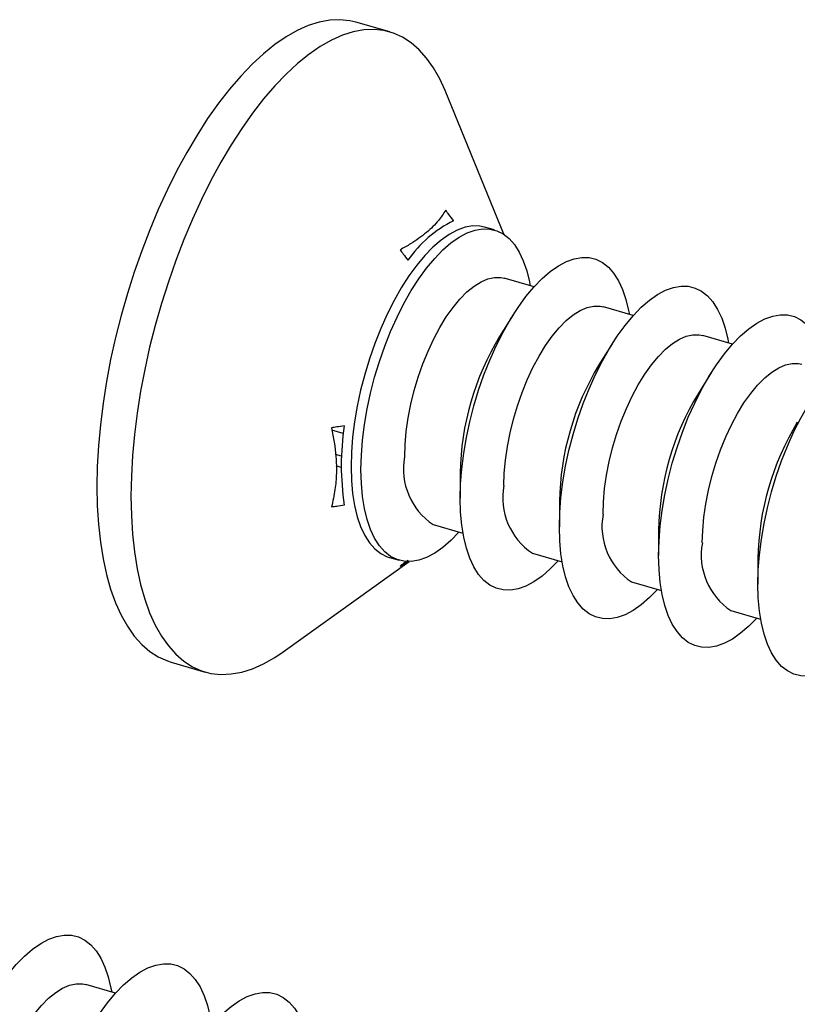
# Model space of a CAD drawing. Units: millimetres. Extents: x 17 to 829, y 20 to 541.
# Drawn here: x 155 to 169, y 272 to 290 of the extents above; entities that cross this region are included whole.
import ezdxf

# ---------------------------------------------------------------- set-up
doc = ezdxf.new("R2010")
doc.units = ezdxf.units.MM
doc.header["$LTSCALE"] = 2
doc.linetypes.add('SLD-Solid', pattern=[0])

msp = doc.modelspace()

# ---------------------------------------------------------------- linework, layer by layer
at = {"color": 7, "linetype": 'SLD-Solid', "lineweight": 25}
for p, q in [((161.495, 289.685), (160.86, 289.868)), ((163.616, 285.92), (162.523, 288.595)), ((163.446, 285.999), (163.261, 286.052)), ((164.181, 284.94), (163.627, 285.1)), ((166.028, 284.407), (165.474, 284.567)), ((163.79, 284.417), (163.54, 284.019)), ((167.876, 283.874), (167.322, 284.034)), ((165.638, 283.883), (165.388, 283.486)), ((167.485, 283.35), (167.235, 282.952)), ((160.596, 281.787), (160.486, 281.818)), ((162.806, 281.475), (162.806, 281.006)), ((164.653, 280.942), (164.653, 280.472)), ((162.303, 280.514), (162.857, 280.354)), ((166.501, 280.409), (166.501, 279.939)), ((161.486, 279.904), (161.671, 279.85)), ((164.15, 279.981), (164.705, 279.821)), ((159.506, 278.146), (161.856, 279.826)), ((168.348, 279.875), (168.348, 279.406)), ((165.998, 279.448), (166.552, 279.288)), ((167.846, 278.914), (168.4, 278.754)), ((157.421, 277.955), (158.056, 277.771)), ((156.39, 271.793), (155.836, 271.953))]:
    msp.add_line(p, q, dxfattribs=at)
at = {"color": 8, "linetype": 'SLD-Solid', "lineweight": 25}
for p, q in [((160.629, 282.209), (160.417, 282.27)), ((160.591, 281.581), (160.496, 281.608))]:
    msp.add_line(p, q, dxfattribs=at)
at = {"color": 7, "linetype": 'SLD-Solid', "lineweight": 25, "flags": 128}
for points in [[(160.86, 289.868), (160.751, 289.894), (160.567, 289.914), (160.375, 289.906), (160.178, 289.87), (159.977, 289.806), (159.771, 289.715), (159.562, 289.596), (159.352, 289.451), (159.14, 289.281), (158.929, 289.085), (158.718, 288.865), (158.51, 288.622), (158.304, 288.357), (158.102, 288.072), (157.905, 287.767), (157.714, 287.444), (157.53, 287.104), (157.353, 286.75), (157.184, 286.382), (157.024, 286.003), (156.875, 285.614), (156.736, 285.217), (156.608, 284.814), (156.492, 284.407), (156.388, 283.998), (156.297, 283.588), (156.219, 283.18), (156.155, 282.775), (156.105, 282.375), (156.069, 281.983), (156.048, 281.599), (156.04, 281.227), (156.048, 280.866), (156.069, 280.521), (156.105, 280.19), (156.155, 279.878), (156.219, 279.584), (156.297, 279.31), (156.388, 279.057), (156.492, 278.828), (156.608, 278.622), (156.736, 278.44), (156.875, 278.284), (157.024, 278.155), (157.184, 278.052), (157.353, 277.977), (157.421, 277.955)], [(162.523, 288.595), (162.424, 288.812), (162.308, 289.018), (162.18, 289.199), (162.041, 289.355), (161.891, 289.485), (161.732, 289.587), (161.563, 289.663), (161.386, 289.711), (161.202, 289.731), (161.01, 289.722), (160.814, 289.686), (160.612, 289.623), (160.406, 289.531), (160.198, 289.413), (159.987, 289.268), (159.775, 289.097), (159.564, 288.902), (159.353, 288.682), (159.145, 288.439), (158.939, 288.174), (158.737, 287.888), (158.54, 287.583), (158.349, 287.26), (158.165, 286.921), (157.988, 286.566), (157.819, 286.199), (157.659, 285.82), (157.51, 285.431), (157.371, 285.034), (157.243, 284.631), (157.127, 284.224), (157.023, 283.815), (156.932, 283.405), (156.854, 282.996), (156.79, 282.592), (156.74, 282.192), (156.704, 281.799), (156.683, 281.416), (156.675, 281.043), (156.683, 280.683), (156.704, 280.337), (156.74, 280.007), (156.79, 279.694), (156.854, 279.4), (156.932, 279.126), (157.023, 278.874), (157.127, 278.644), (157.243, 278.438), (157.371, 278.257), (157.51, 278.101), (157.659, 277.971), (157.819, 277.869), (157.988, 277.793), (158.165, 277.745), (158.349, 277.726), (158.54, 277.734), (158.737, 277.77), (158.939, 277.833), (159.145, 277.925), (159.353, 278.043), (159.506, 278.146)], [(163.261, 286.052), (163.173, 286.071), (163.038, 286.074), (162.897, 286.05), (162.751, 285.998), (162.601, 285.918), (162.45, 285.812), (162.297, 285.68), (162.146, 285.524), (161.996, 285.344), (161.85, 285.144), (161.709, 284.923), (161.573, 284.685), (161.445, 284.432), (161.326, 284.165), (161.216, 283.888), (161.116, 283.602), (161.027, 283.311), (160.951, 283.016), (160.888, 282.722), (160.838, 282.429), (160.802, 282.142), (160.781, 281.862), (160.773, 281.592), (160.781, 281.335), (160.802, 281.093), (160.838, 280.868), (160.888, 280.662), (160.951, 280.477), (161.027, 280.314), (161.116, 280.176), (161.216, 280.063), (161.326, 279.976), (161.445, 279.917), (161.486, 279.904)], [(160.958, 281.539), (160.965, 281.809), (160.987, 282.089), (161.023, 282.376), (161.073, 282.668), (161.136, 282.963), (161.212, 283.257), (161.301, 283.549), (161.4, 283.834), (161.51, 284.112), (161.63, 284.378), (161.758, 284.632), (161.894, 284.87), (162.035, 285.09), (162.181, 285.291), (162.331, 285.471), (162.482, 285.627), (162.634, 285.759), (162.786, 285.865), (162.935, 285.945), (163.082, 285.997), (163.223, 286.021), (163.358, 286.017), (163.486, 285.986), (163.606, 285.926), (163.716, 285.84), (163.816, 285.727), (163.904, 285.589), (163.98, 285.426), (164.044, 285.241), (164.093, 285.035), (164.107, 284.962)], [(162.806, 281.006), (162.813, 281.275), (162.835, 281.555), (162.871, 281.843), (162.92, 282.135), (162.984, 282.43), (163.06, 282.724), (163.148, 283.015), (163.248, 283.301), (163.358, 283.578), (163.478, 283.845), (163.606, 284.099), (163.741, 284.337), (163.882, 284.557), (164.029, 284.758), (164.178, 284.937), (164.33, 285.094), (164.482, 285.225), (164.633, 285.332), (164.783, 285.411), (164.929, 285.463), (165.07, 285.488), (165.206, 285.484), (165.334, 285.453), (165.454, 285.393), (165.564, 285.307), (165.663, 285.194), (165.752, 285.055), (165.828, 284.893), (165.891, 284.708), (165.941, 284.502), (165.955, 284.428)], [(161.772, 281.774), (161.779, 282.007), (161.8, 282.251), (161.836, 282.501), (161.886, 282.755), (161.948, 283.009), (162.023, 283.261), (162.11, 283.508), (162.206, 283.746), (162.312, 283.972), (162.426, 284.185), (162.546, 284.381), (162.672, 284.557), (162.801, 284.713), (162.932, 284.845), (163.063, 284.952), (163.194, 285.034), (163.321, 285.088), (163.444, 285.115), (163.562, 285.114), (163.627, 285.1)], [(164.653, 280.472), (164.661, 280.742), (164.682, 281.022), (164.718, 281.309), (164.768, 281.602), (164.831, 281.896), (164.907, 282.191), (164.996, 282.482), (165.095, 282.768), (165.205, 283.045), (165.325, 283.312), (165.453, 283.565), (165.589, 283.803), (165.73, 284.024), (165.876, 284.224), (166.026, 284.404), (166.177, 284.56), (166.329, 284.692), (166.481, 284.798), (166.63, 284.878), (166.777, 284.93), (166.918, 284.954), (167.053, 284.951), (167.181, 284.919), (167.301, 284.86), (167.411, 284.773), (167.511, 284.66), (167.599, 284.522), (167.675, 284.359), (167.739, 284.174), (167.788, 283.968), (167.802, 283.895)], [(163.619, 281.24), (163.626, 281.474), (163.648, 281.717), (163.684, 281.968), (163.733, 282.221), (163.796, 282.476), (163.871, 282.728), (163.957, 282.974), (164.054, 283.212), (164.16, 283.439), (164.274, 283.652), (164.394, 283.847), (164.519, 284.024), (164.649, 284.179), (164.78, 284.312), (164.911, 284.419), (165.041, 284.501), (165.169, 284.555), (165.292, 284.582), (165.409, 284.581), (165.474, 284.567)], [(166.501, 279.939), (166.508, 280.209), (166.53, 280.489), (166.566, 280.776), (166.615, 281.068), (166.679, 281.363), (166.755, 281.657), (166.843, 281.949), (166.943, 282.234), (167.053, 282.512), (167.173, 282.778), (167.301, 283.032), (167.436, 283.27), (167.577, 283.49), (167.724, 283.691), (167.873, 283.871), (168.025, 284.027), (168.177, 284.159), (168.329, 284.265), (168.478, 284.345), (168.624, 284.397), (168.765, 284.421), (168.901, 284.417), (169.029, 284.386), (169.149, 284.326), (169.259, 284.24), (169.358, 284.127), (169.447, 283.989), (169.523, 283.826), (169.586, 283.641), (169.636, 283.435), (169.65, 283.362)], [(165.467, 280.707), (165.474, 280.941), (165.495, 281.184), (165.531, 281.434), (165.581, 281.688), (165.643, 281.943), (165.718, 282.195), (165.805, 282.441), (165.901, 282.679), (166.007, 282.906), (166.121, 283.118), (166.242, 283.314), (166.367, 283.491), (166.496, 283.646), (166.627, 283.778), (166.758, 283.886), (166.889, 283.967), (167.016, 284.022), (167.139, 284.049), (167.257, 284.047), (167.322, 284.034)], [(168.348, 279.406), (168.356, 279.675), (168.377, 279.955), (168.413, 280.243), (168.463, 280.535), (168.526, 280.83), (168.602, 281.124), (168.691, 281.415), (168.79, 281.701), (168.901, 281.978), (169.02, 282.245), (169.148, 282.499), (169.284, 282.737), (169.425, 282.957), (169.571, 283.158), (169.721, 283.337), (169.872, 283.494), (170.024, 283.625), (170.176, 283.732), (170.326, 283.811), (170.472, 283.863), (170.613, 283.888), (170.748, 283.884), (170.876, 283.853), (170.996, 283.793), (171.106, 283.707), (171.206, 283.594), (171.294, 283.455), (171.37, 283.293), (171.434, 283.108), (171.484, 282.902), (171.497, 282.828)], [(167.314, 280.174), (167.321, 280.407), (167.343, 280.651), (167.379, 280.901), (167.428, 281.155), (167.491, 281.409), (167.566, 281.661), (167.652, 281.908), (167.749, 282.146), (167.855, 282.372), (167.969, 282.585), (168.089, 282.781), (168.215, 282.957), (168.344, 283.113), (168.475, 283.245), (168.606, 283.352), (168.736, 283.434), (168.864, 283.488), (168.987, 283.515), (169.104, 283.514), (169.169, 283.5)], [(162.783, 280.376), (162.634, 280.222), (162.482, 280.091), (162.331, 279.984), (162.181, 279.905), (162.035, 279.853), (161.894, 279.828), (161.758, 279.832), (161.63, 279.863), (161.51, 279.923), (161.4, 280.009), (161.301, 280.122), (161.212, 280.261), (161.136, 280.423), (161.073, 280.608), (161.023, 280.814), (160.987, 281.04), (160.965, 281.282), (160.958, 281.539)], [(164.631, 279.842), (164.482, 279.689), (164.33, 279.557), (164.178, 279.451), (164.029, 279.371), (163.882, 279.319), (163.741, 279.295), (163.606, 279.299), (163.478, 279.33), (163.358, 279.39), (163.248, 279.476), (163.148, 279.589), (163.06, 279.727), (162.984, 279.89), (162.92, 280.075), (162.871, 280.281), (162.835, 280.506), (162.813, 280.749), (162.806, 281.006)], [(166.478, 279.309), (166.329, 279.156), (166.177, 279.024), (166.026, 278.918), (165.876, 278.838), (165.73, 278.786), (165.589, 278.762), (165.453, 278.765), (165.325, 278.797), (165.205, 278.856), (165.095, 278.943), (164.996, 279.056), (164.907, 279.194), (164.831, 279.357), (164.768, 279.542), (164.718, 279.748), (164.682, 279.973), (164.661, 280.215), (164.653, 280.472)], [(168.326, 278.776), (168.177, 278.622), (168.025, 278.491), (167.873, 278.384), (167.724, 278.305), (167.577, 278.253), (167.436, 278.228), (167.301, 278.232), (167.173, 278.263), (167.053, 278.323), (166.943, 278.409), (166.843, 278.522), (166.755, 278.661), (166.679, 278.823), (166.615, 279.008), (166.566, 279.214), (166.53, 279.44), (166.508, 279.682), (166.501, 279.939)], [(170.173, 278.242), (170.024, 278.089), (169.872, 277.957), (169.721, 277.851), (169.571, 277.771), (169.425, 277.719), (169.284, 277.695), (169.148, 277.699), (169.02, 277.73), (168.901, 277.79), (168.79, 277.876), (168.691, 277.989), (168.602, 278.127), (168.526, 278.29), (168.463, 278.475), (168.413, 278.681), (168.377, 278.906), (168.356, 279.149), (168.348, 279.406)], [(153.167, 268.392), (153.175, 268.662), (153.196, 268.942), (153.232, 269.229), (153.282, 269.521), (153.345, 269.816), (153.421, 270.11), (153.51, 270.402), (153.609, 270.687), (153.72, 270.965), (153.839, 271.231), (153.967, 271.485), (154.103, 271.723), (154.244, 271.943), (154.39, 272.144), (154.54, 272.324), (154.691, 272.48), (154.844, 272.612), (154.995, 272.718), (155.145, 272.798), (155.291, 272.85), (155.432, 272.874), (155.567, 272.87), (155.696, 272.839), (155.815, 272.779), (155.925, 272.693), (156.025, 272.58), (156.113, 272.442), (156.19, 272.279), (156.253, 272.094), (156.303, 271.888), (156.316, 271.815)], [(155.015, 267.859), (155.022, 268.128), (155.044, 268.408), (155.08, 268.696), (155.13, 268.988), (155.193, 269.283), (155.269, 269.577), (155.357, 269.868), (155.457, 270.154), (155.567, 270.431), (155.687, 270.698), (155.815, 270.952), (155.95, 271.19), (156.092, 271.41), (156.238, 271.611), (156.387, 271.79), (156.539, 271.947), (156.691, 272.078), (156.843, 272.185), (156.992, 272.264), (157.138, 272.316), (157.28, 272.341), (157.415, 272.337), (157.543, 272.305), (157.663, 272.246), (157.773, 272.16), (157.873, 272.047), (157.961, 271.908), (158.037, 271.746), (158.1, 271.561), (158.15, 271.355), (158.164, 271.281)], [(153.981, 268.627), (153.988, 268.86), (154.01, 269.104), (154.045, 269.354), (154.095, 269.608), (154.158, 269.862), (154.232, 270.114), (154.319, 270.361), (154.415, 270.599), (154.521, 270.825), (154.635, 271.038), (154.756, 271.234), (154.881, 271.41), (155.01, 271.566), (155.141, 271.698), (155.273, 271.805), (155.403, 271.887), (155.53, 271.941), (155.653, 271.968), (155.771, 271.967), (155.836, 271.953)], [(156.863, 267.325), (156.87, 267.595), (156.891, 267.875), (156.927, 268.162), (156.977, 268.455), (157.04, 268.749), (157.116, 269.044), (157.205, 269.335), (157.305, 269.621), (157.415, 269.898), (157.534, 270.165), (157.663, 270.418), (157.798, 270.656), (157.939, 270.877), (158.085, 271.077), (158.235, 271.257), (158.386, 271.413), (158.539, 271.545), (158.69, 271.651), (158.84, 271.731), (158.986, 271.783), (159.127, 271.807), (159.263, 271.804), (159.391, 271.772), (159.51, 271.713), (159.62, 271.626), (159.72, 271.513), (159.809, 271.375), (159.885, 271.212), (159.948, 271.027), (159.998, 270.821), (160.011, 270.748)]]:
    msp.add_lwpolyline(points, dxfattribs=at)
at = {"color": 7, "linetype": 'SLD-Solid', "lineweight": 25}
for centre, radius, start, end in [((163.654, 284.191), 2.205, 116.1211, 145.6657), ((167.857, 281.395), 5.052, 148.706, 179.0897), ((169.705, 280.862), 5.052, 148.706, 179.0897), ((171.552, 280.328), 5.052, 148.706, 179.0897), ((165.51, 281.616), 4.919, 171.393, 188.607), ((173.4, 279.795), 5.052, 148.706, 179.0897), ((162.988, 281.545), 1.238, 169.365, 236.3828), ((164.836, 281.012), 1.238, 169.365, 236.3828), ((166.683, 280.479), 1.238, 169.365, 236.3828), ((168.531, 279.945), 1.238, 169.365, 236.3828)]:
    msp.add_arc(centre, radius, start, end, dxfattribs=at)
for points, knots in [([(162.535, 286.367), (162.493, 286.303), (162.4, 286.16), (162.185, 285.948), (161.934, 285.767), (161.752, 285.667), (161.685, 285.631)], [0, 0, 0, 0, 0.2328644, 0.5264507, 0.8265355, 1, 1, 1, 1]), ([(162.683, 286.171), (162.654, 286.21), (162.604, 286.275), (162.555, 286.34), (162.535, 286.367)], [0, 0, 0, 0, 0.5951984, 1, 1, 1, 1]), ([(161.685, 285.631), (161.705, 285.604), (161.754, 285.539), (161.804, 285.473), (161.833, 285.435)], [0, 0, 0, 0, 0.4048016, 1, 1, 1, 1]), ([(160.646, 282.352), (160.599, 282.345), (160.521, 282.334), (160.442, 282.323), (160.41, 282.318)], [0, 0, 0, 0, 0.5951984, 1, 1, 1, 1]), ([(160.41, 282.318), (160.444, 282.137), (160.498, 281.849), (160.504, 281.467), (160.479, 281.153), (160.434, 280.952), (160.41, 280.846)], [0, 0, 0, 0, 0.351664, 0.558273, 0.767135, 1, 1, 1, 1]), ([(160.41, 280.846), (160.442, 280.85), (160.521, 280.862), (160.599, 280.873), (160.646, 280.88)], [0, 0, 0, 0, 0.4048016, 1, 1, 1, 1]), ([(161.833, 279.852), (161.804, 279.83), (161.754, 279.793), (161.705, 279.756), (161.685, 279.742)], [0, 0, 0, 0, 0.5951984, 1, 1, 1, 1]), ([(161.685, 279.742), (161.719, 279.76), (161.778, 279.792), (161.834, 279.825), (161.857, 279.839)], [0, 0, 0, 0, 0.578124, 1, 1, 1, 1])]:
    msp.add_open_spline(points, degree=3, knots=knots, dxfattribs=at)

doc.saveas('drawing.dxf')
